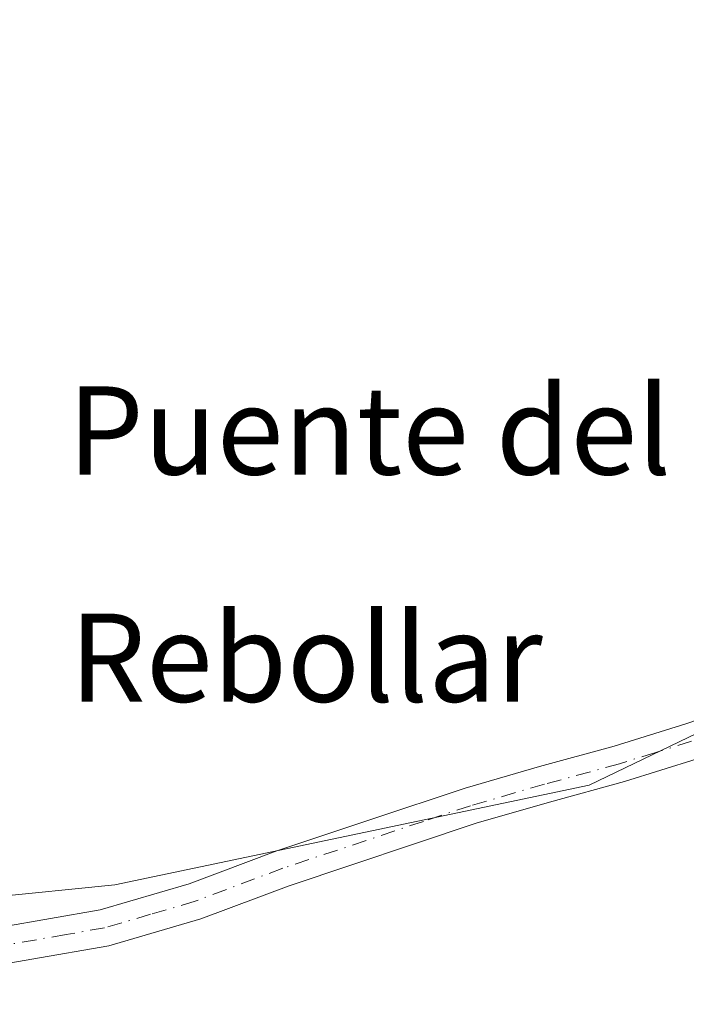
# Model space of a CAD drawing. Units: metres. Extents: x 580507 to 583964, y 4698818 to 4701178.
# Drawn here: x 583122 to 583182, y 4700928 to 4701017 of the extents above; entities that cross this region are included whole.
import ezdxf
from ezdxf.enums import TextEntityAlignment as Align

# ---------------------------------------------------------------- set-up
doc = ezdxf.new("R2010")
doc.units = ezdxf.units.M
doc.header["$MEASUREMENT"] = 0
doc.linetypes.add('DGN Style 4', pattern=[2.6384748266838614, 1.318413404963828, -0.6592067024819142, 0.001648016756204785, -0.6592067024819142])
for name, color, linetype, lineweight in [('Arbolado forestal CxS', 92, 'Continuous', 0), ('Cultivos herbáceos CxS', 92, 'Continuous', 0), ('Pista no pavimentada Cxs', 111, 'Continuous', 0), ('Pista no pavimentada eje', 91, 'DGN Style 4', 0), ('Texto cartográfico', 7, 'Continuous', 0)]:
    doc.layers.add(name, color=color, linetype=linetype, lineweight=lineweight)
doc.styles.add('Style-Arial', font='txt')

msp = doc.modelspace()

# ---------------------------------------------------------------- linework, layer by layer
at = {"layer": 'Arbolado forestal CxS', "color": 92, "linetype": 'Continuous', "lineweight": 0}
for points in [[(583234.5170999998, 4701169.628699999, 327.9814000000042), (583228.8539000005, 4701161.1525, 327.8687000000064), (583192.2253000002, 4701119.625299999, 328.3076000000001), (583129.2392999995, 4701064.083900001, 328.0302999999985), (583108.9303000001, 4701040.7895, 327.7146999999969), (583097.2758999999, 4701017.7095, 327.9750000000058), (583090.7795000002, 4700990.2761, 327.7596999999951), (583094.3503000002, 4700968.1029, 327.6692000000039), (583107.6146999998, 4700936.574100001, 327.9815999999992), (583130.4369000001, 4700938.886499999, 327.2109999999957), (583173.4609000003, 4700947.9133, 327.2593000000052), (583220.0569000002, 4700970.345899999, 327.5075999999972), (583249.6694999998, 4700998.2575, 327.4189000000042), (583261.9923, 4701004.766100001, 327.501099999994)], [(583097.2758999999, 4701017.7095, 327.9750000000058), (583090.7795000002, 4700990.2761, 327.7596999999951), (583094.3503000002, 4700968.1029, 327.6692000000039), (583107.6146999998, 4700936.574100001, 327.9815999999992), (583130.4369000001, 4700938.886499999, 327.2109999999957), (583173.4609000003, 4700947.9133, 327.2593000000052), (583220.0569000002, 4700970.345899999, 327.5075999999972), (583249.6694999998, 4700998.2575, 327.4189000000042), (583261.9923, 4701004.766100001, 327.501099999994)]]:
    msp.add_polyline3d(points, dxfattribs=at)
at = {"layer": 'Cultivos herbáceos CxS', "color": 92, "linetype": 'Continuous', "lineweight": 0}
for points in [[(583261.9923, 4701004.766100001, 327.501099999994), (583249.6694999998, 4700998.2575, 327.4189000000042), (583220.0569000002, 4700970.345899999, 327.5075999999972), (583173.4609000003, 4700947.9133, 327.2593000000052), (583130.4369000001, 4700938.886499999, 327.2109999999957), (583107.6146999998, 4700936.574100001, 327.9815999999992), (583094.3503000002, 4700968.1029, 327.6692000000039), (583090.7795000002, 4700990.2761, 327.7596999999951), (583097.2758999999, 4701017.7095, 327.9750000000058), (583108.9303000001, 4701040.7895, 327.7146999999969), (583129.2392999995, 4701064.083900001, 328.0302999999985), (583192.2253000002, 4701119.625299999, 328.3076000000001), (583228.8539000005, 4701161.1525, 327.8687000000064), (583234.5170999998, 4701169.628599999, 327.9814000000042), (583682.6613999996, 4701174.915999999, 329.4992999999959)], [(583234.5170999998, 4701169.628699999, 327.9814000000042), (583228.8539000005, 4701161.1525, 327.8687000000064), (583192.2253000002, 4701119.625299999, 328.3076000000001), (583129.2392999995, 4701064.083900001, 328.0302999999985), (583108.9303000001, 4701040.7895, 327.7146999999969), (583097.2758999999, 4701017.7095, 327.9750000000058), (583090.7795000002, 4700990.2761, 327.7596999999951), (583094.3503000002, 4700968.1029, 327.6692000000039), (583107.6146999998, 4700936.574100001, 327.9815999999992), (583130.4369000001, 4700938.886499999, 327.2109999999957), (583173.4609000003, 4700947.9133, 327.2593000000052), (583220.0569000002, 4700970.345899999, 327.5075999999972), (583249.6694999998, 4700998.2575, 327.4189000000042), (583261.9923, 4701004.766100001, 327.501099999994)]]:
    msp.add_polyline3d(points, dxfattribs=at)
at = {"layer": 'Pista no pavimentada Cxs', "color": 111, "linetype": 'Continuous', "lineweight": 0}
for points in [[(583110.3501000004, 4700933.540100001, 329.3153000000021), (583112.9501, 4700933.890100001, 327.6515000000072), (583115.5401, 4700934.2501, 327.5218000000023), (583129.1101000002, 4700936.610099999, 327.2731000000058), (583137.1801000005, 4700938.9801, 327.233699999997), (583145.1101000002, 4700941.960100001, 327.2234999999928), (583153.6501000002, 4700944.8101, 327.2336000000068), (583162.1901000004, 4700947.6501, 327.2817000000068), (583168.9401000004, 4700949.610099999, 327.2890999999945), (583175.7301000003, 4700951.460100001, 327.324099999998), (583182.2200999996, 4700953.4901, 327.3168000000005), (583188.6601, 4700955.690099999, 327.3692000000011), (583194.4700999996, 4700958.0001, 327.399900000004), (583200.1501000002, 4700960.6801, 327.4674999999988), (583206.2200999996, 4700963.960100001, 328.3809999999939), (583212.0500999996, 4700967.6501, 329.3135000000038), (583218.9600999998, 4700972.600099999, 327.8417999999947), (583225.5900999998, 4700977.890100001, 327.9116000000067), (583233.1501000002, 4700984.5101, 327.6508999999933), (583240.7200999996, 4700991.110099999, 327.6052000000054), (583249.2200999996, 4700998.370100001, 327.5568999999959), (583257.7500999998, 4701005.610099999, 327.630799999999), (583267.2401000002, 4701013.5601, 327.8611999999994)], [(583115.5401, 4700934.2501, 327.5218000000023), (583129.1101000002, 4700936.610099999, 327.2731000000058), (583137.1801000005, 4700938.9801, 327.233699999997), (583145.1101000002, 4700941.960100001, 327.2234999999928), (583153.6501000002, 4700944.8101, 327.2336000000068), (583162.1901000004, 4700947.6501, 327.2817000000068), (583168.9401000004, 4700949.610099999, 327.2890999999945), (583175.7301000003, 4700951.460100001, 327.324099999998), (583182.2200999996, 4700953.4901, 327.3168000000005), (583188.6601, 4700955.690099999, 327.3692000000011)], [(583183.2600999996, 4700950.300100001, 327.3493000000017), (583176.6700999998, 4700948.2501, 327.3380000000034), (583169.8501000004, 4700946.390100001, 327.2783999999957), (583163.1901000004, 4700944.460100001, 327.215200000006), (583146.2301000003, 4700938.800100001, 327.1247000000003), (583138.2401000002, 4700935.800100001, 327.2296999999962), (583129.8701, 4700933.350099999, 327.3024000000005), (583122.9001000002, 4700932.130100001, 327.3782999999967), (583116.1101000002, 4700930.950099999, 327.5602000000072), (583112.4501, 4700930.7601, 327.7722000000067), (583108.7901, 4700930.220100001, 329.9079999999958), (583106.1601, 4700929.7401, 332.4383999999991), (583103.0301000001, 4700928.870100001, 336.3616000000038), (583100.6747000003, 4700928.042500001, 338.4011000000028)], [(583183.2600999996, 4700950.300100001, 327.3493000000017), (583176.6700999998, 4700948.2501, 327.3380000000034), (583169.8501000004, 4700946.390100001, 327.2783999999957), (583163.1901000004, 4700944.460100001, 327.215200000006), (583146.2301000003, 4700938.800100001, 327.1247000000003), (583138.2401000002, 4700935.800100001, 327.2296999999962), (583129.8701, 4700933.350099999, 327.3024000000005), (583122.9001000002, 4700932.130100001, 327.3782999999967), (583116.1101000002, 4700930.950099999, 327.5602000000072)]]:
    msp.add_polyline3d(points, dxfattribs=at)
at = {"layer": 'Pista no pavimentada eje', "color": 91, "linetype": 'DGN Style 4', "lineweight": 0}
msp.add_polyline3d([(583182.7401000002, 4700951.895099999, 327.321299999996), (583179.4951, 4700950.880100001, 327.3350000000065), (583176.2001, 4700949.8551, 327.3298999999971), (583169.3951000003, 4700948.0001, 327.2758999999933), (583162.6901000004, 4700946.0551, 327.2459999999992), (583158.4200999998, 4700944.6351, 327.2054000000062), (583145.6700999998, 4700940.380100001, 327.1736999999994), (583137.7100999998, 4700937.390100001, 327.198000000004), (583133.6750999996, 4700936.2051, 327.2498000000051), (583129.4901000002, 4700934.9801, 327.2883000000002), (583126.0050999997, 4700934.370100001, 327.3190999999933), (583115.8251, 4700932.600099999, 327.4974999999977), (583114.5301000001, 4700932.420100001, 327.5531999999948), (583112.7001, 4700932.325099999, 327.6330000000016), (583111.4001000002, 4700932.1501, 328.4551999999967), (583109.5701000001, 4700931.880100001, 329.7445000000007), (583107.0921, 4700931.1579, 331.6110000000044)], dxfattribs=at)

# ---------------------------------------------------------------- texts
at = {"layer": 'Texto cartográfico', "color": 7, "linetype": 'Continuous', "lineweight": 0, "style": 'Style-Arial'}
for s, p in [('Puente del', (583153.5210646344, 4700980.09015)), ('Rebollar', (583147.7759280486, 4700959.48015))]:
    msp.add_text(s, height=8, dxfattribs=at).set_placement(p, align=Align.MIDDLE_CENTER)

doc.saveas('drawing.dxf')
